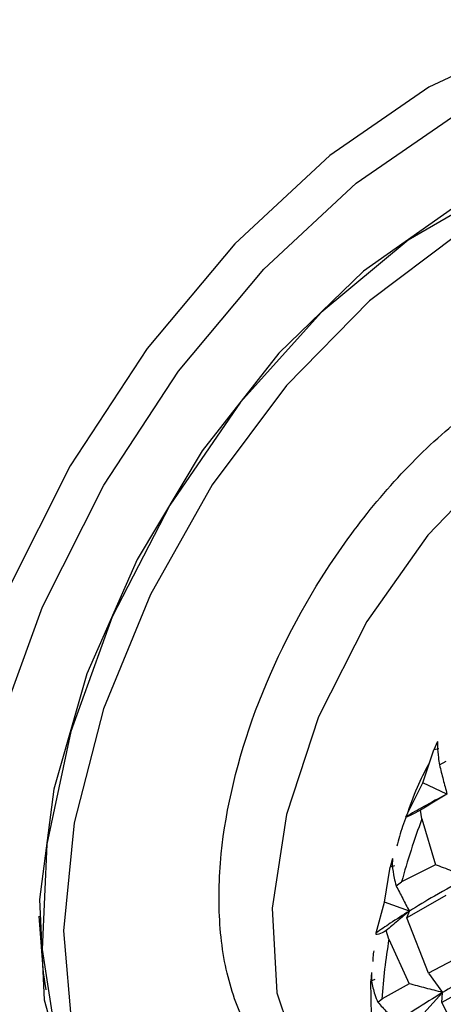
# Model space of a CAD drawing. Units: millimetres. Extents: x 10 to 416, y 10 to 287.
# Drawn here: x 306 to 308, y 206 to 212 of the extents above; entities that cross this region are included whole.
import ezdxf

# ---------------------------------------------------------------- set-up
doc = ezdxf.new("R2010")
doc.units = ezdxf.units.MM

msp = doc.modelspace()

# ---------------------------------------------------------------- linework, layer by layer
at = {"color": 7, "linetype": 'Continuous', "lineweight": 25}
for p, q in [((308.2559, 207.4735), (308.3269, 207.6862)), ((308.3502, 207.7383), (308.3269, 207.6862)), ((308.3572, 207.6921), (308.3269, 207.6862)), ((308.3502, 207.7383), (308.3487, 207.7059)), ((308.3623, 207.5878), (308.406, 207.613)), ((308.1462, 207.2541), (308.2559, 207.4735)), ((308.4106, 207.3999), (308.2559, 207.4735)), ((308.2487, 207.2395), (308.2392, 207.2955)), ((308.2487, 207.2395), (308.3368, 206.9448)), ((308.0594, 206.9844), (308.0446, 206.9283)), ((308.0594, 206.9844), (308.0573, 206.9397)), ((308.0077, 206.7027), (308.0446, 206.9283)), ((308.0729, 206.9378), (308.0446, 206.9283)), ((308.3368, 206.9448), (308.1181, 206.8339)), ((308.0826, 206.8091), (308.1181, 206.8339)), ((308.4031, 206.7463), (308.1517, 206.6021)), ((307.9531, 206.505), (308.0077, 206.7027)), ((308.1678, 206.6457), (308.0077, 206.7027)), ((308.1517, 206.6021), (308.1678, 206.6457)), ((308.2921, 206.246), (308.1517, 206.6021)), ((308.0361, 206.4642), (308.0185, 206.5198)), ((308.0361, 206.4642), (308.1667, 206.1776)), ((308.5416, 206.377), (308.2921, 206.246)), ((307.9234, 206.2489), (307.9189, 206.193)), ((307.9234, 206.2489), (307.9237, 206.1939)), ((308.2921, 206.246), (308.3822, 206.1211)), ((307.9441, 206.2046), (307.9189, 206.193)), ((307.9227, 205.9707), (307.9189, 206.193)), ((308.1667, 206.1776), (307.9914, 206.0791)), ((308.6188, 206.1916), (308.3776, 206.0559)), ((308.3822, 206.1211), (308.2621, 205.987)), ((308.3776, 206.0559), (308.3822, 206.1211)), ((307.9648, 206.058), (307.9914, 206.0791)), ((308.561, 205.6941), (308.3776, 206.0559))]:
    msp.add_line(p, q, dxfattribs=at)
at = {"color": 7, "linetype": 'Continuous', "lineweight": 25, "flags": 128}
for points in [[(311.348, 211.2918), (311.3143, 211.3699), (311.0121, 211.8483), (310.6054, 212.1858), (310.1098, 212.3694), (309.5444, 212.3919), (308.9309, 212.2527), (308.2929, 211.9569), (307.6549, 211.516), (307.0414, 210.947), (306.476, 210.2716), (305.9804, 209.5158), (305.5737, 208.7088), (305.2715, 207.8814), (305.0854, 207.0655), (305.0226, 206.2925)], [(305.5062, 207.8011), (305.8003, 208.6061), (306.196, 209.3914), (306.6782, 210.1267), (307.2283, 210.7838), (307.8252, 211.3375), (308.446, 211.7665), (309.0668, 212.0542), (309.6637, 212.1897), (310.2138, 212.1678), (310.696, 211.9892), (311.0917, 211.6608), (311.3858, 211.1953), (311.5669, 210.6105), (311.628, 209.929), (311.6223, 209.7066)], [(310.3209, 211.3397), (310.2696, 211.3678), (309.8131, 211.505), (309.2927, 211.4826), (308.7327, 211.3016), (308.1593, 210.9706), (307.5993, 210.505), (307.0789, 209.9266), (306.6225, 209.2624), (306.2513, 208.5434), (305.9827, 207.8034), (305.8293, 207.0768), (305.7983, 206.3978), (305.891, 205.7979), (306.1032, 205.3053), (306.425, 204.943), (306.5712, 204.8444)], [(311.2268, 209.8285), (311.1107, 210.4084), (310.8764, 210.8775), (310.5352, 211.2126), (310.1028, 211.398), (309.5997, 211.4249), (309.0491, 211.2922), (308.477, 211.006), (307.9101, 210.5798), (307.3748, 210.0334), (306.8962, 209.3925), (306.4967, 208.6869), (306.195, 207.9497), (306.0051, 207.2153), (305.936, 206.5181), (305.9908, 205.8907), (306.1671, 205.3623), (306.4566, 204.9579), (306.8456, 204.6961), (307.3162, 204.5893), (307.3162, 204.5893)], [(308.446, 211.1745), (307.8722, 210.7712), (307.3252, 210.2426), (306.8306, 209.6134), (306.4116, 208.9131), (306.0876, 208.1744), (305.874, 207.4319), (305.7806, 206.7202), (305.8118, 206.0727), (305.9663, 205.5196), (306.2366, 205.0868), (306.6103, 204.7945), (306.8106, 204.7118)], [(309.2238, 209.8885), (308.7402, 209.5388), (308.287, 209.07), (307.8927, 208.5115), (307.582, 207.8984), (307.3745, 207.2693), (307.2831, 206.6637), (307.3137, 206.1196), (307.4644, 205.6712), (307.7255, 205.3468), (307.8489, 205.2614)], [(305.7772, 206.6132), (305.8055, 206.2479), (305.8234, 206.1381)]]:
    msp.add_lwpolyline(points, dxfattribs=at)
at = {"color": 7, "linetype": 'Continuous', "lineweight": 25}
for centre, radius, start, end in [((312.5287, 205.6376), 4.57, 159.48098, 164.82484), ((311.4292, 205.8749), 3.4439, 170.1473, 176.60113)]:
    msp.add_arc(centre, radius, start, end, dxfattribs=at)
at = {"color": 8, "linetype": 'Continuous', "lineweight": 25}
msp.add_open_spline([(307.6905, 205.4512), (307.5827, 205.4784), (307.3686, 205.5324), (307.1576, 205.8042), (307.004, 206.1368), (306.9328, 206.5485), (306.9434, 207.1391), (307.1352, 207.9401), (307.5346, 208.7298), (307.9547, 209.2987), (308.323, 209.686), (308.7135, 209.9929), (309.2235, 210.2824), (309.5704, 210.316), (309.7958, 210.3378)], degree=3, knots=[0, 0, 0, 0, 0.068992, 0.137159, 0.206772, 0.276385, 0.344552, 0.471181, 0.597811, 0.665977, 0.735591, 0.805204, 0.873371, 1, 1, 1, 1], dxfattribs=at)
at = {"color": 7, "linetype": 'Continuous', "lineweight": 25}
for points, knots in [([(308.3487, 207.7059), (308.3503, 207.6836), (308.3528, 207.6486), (308.3598, 207.6039), (308.3623, 207.5878)], [0, 0, 0, 0, 0.638624, 1, 1, 1, 1]), ([(308.2928, 207.5953), (308.2664, 207.5443), (308.2095, 207.4344), (308.1706, 207.3206), (308.1497, 207.2596)], [0, 0, 0, 0, 0.4633807, 1, 1, 1, 1]), ([(308.3623, 207.5878), (308.3701, 207.5564), (308.3857, 207.4937), (308.4023, 207.4312), (308.4106, 207.3999)], [0, 0, 0, 0, 0.499971, 1, 1, 1, 1]), ([(308.4106, 207.3999), (308.3601, 207.3733), (308.2699, 207.3257), (308.184, 207.276), (308.1462, 207.2541)], [0, 0, 0, 0, 0.5601566, 1, 1, 1, 1]), ([(308.4106, 207.3999), (308.3819, 207.3827), (308.3245, 207.3484), (308.2676, 207.3131), (308.2392, 207.2955)], [0, 0, 0, 0, 0.4999738, 1, 1, 1, 1]), ([(308.2392, 207.2955), (308.217, 207.284), (308.1805, 207.265), (308.1511, 207.2523), (308.1477, 207.2536), (308.1462, 207.2541)], [0, 0, 0, 0, 0.47263, 0.776933, 1, 1, 1, 1]), ([(308.1497, 207.2596), (308.1408, 207.2367), (308.1155, 207.1716), (308.0987, 207.1065), (308.0878, 207.0643)], [0, 0, 0, 0, 0.351741, 1, 1, 1, 1]), ([(308.0573, 206.9397), (308.0605, 206.9135), (308.0656, 206.8725), (308.0781, 206.826), (308.0826, 206.8091)], [0, 0, 0, 0, 0.6386236, 1, 1, 1, 1]), ([(308.5467, 206.8632), (308.5117, 206.8768), (308.4416, 206.9039), (308.3717, 206.9312), (308.3368, 206.9448)], [0, 0, 0, 0, 0.499991, 1, 1, 1, 1]), ([(308.5467, 206.8632), (308.473, 206.8231), (308.3415, 206.7516), (308.2208, 206.6781), (308.1678, 206.6457)], [0, 0, 0, 0, 0.5601747, 1, 1, 1, 1]), ([(308.0826, 206.8091), (308.0966, 206.7818), (308.1245, 206.7273), (308.1534, 206.6729), (308.1678, 206.6457)], [0, 0, 0, 0, 0.499971, 1, 1, 1, 1]), ([(308.1678, 206.6457), (308.1264, 206.6196), (308.0524, 206.573), (307.9834, 206.5258), (307.9531, 206.505)], [0, 0, 0, 0, 0.560157, 1, 1, 1, 1]), ([(308.1678, 206.6457), (308.1427, 206.625), (308.0926, 206.5834), (308.0432, 206.541), (308.0185, 206.5198)], [0, 0, 0, 0, 0.499974, 1, 1, 1, 1]), ([(308.0185, 206.5198), (308.0011, 206.5104), (307.9726, 206.495), (307.9528, 206.4926), (307.953, 206.5013), (307.9531, 206.505)], [0, 0, 0, 0, 0.47263, 0.776933, 1, 1, 1, 1]), ([(307.9379, 206.3893), (307.9368, 206.3833), (307.9323, 206.3598), (307.9323, 206.3378), (307.9322, 206.3215)], [0, 0, 0, 0, 0.2571517, 1, 1, 1, 1]), ([(308.7316, 206.3224), (308.6634, 206.2844), (308.5417, 206.2167), (308.4309, 206.1503), (308.3822, 206.1211)], [0, 0, 0, 0, 0.560086, 1, 1, 1, 1]), ([(307.9237, 206.1939), (307.9296, 206.1653), (307.9389, 206.1204), (307.9579, 206.0745), (307.9648, 206.058)], [0, 0, 0, 0, 0.638624, 1, 1, 1, 1]), ([(308.3822, 206.1211), (308.3462, 206.1304), (308.2742, 206.1491), (308.2025, 206.1681), (308.1667, 206.1776)], [0, 0, 0, 0, 0.4999915, 1, 1, 1, 1]), ([(308.3822, 206.1211), (308.3234, 206.0848), (308.2184, 206.0201), (308.1255, 205.9573), (308.0846, 205.9296)], [0, 0, 0, 0, 0.560175, 1, 1, 1, 1]), ([(307.9648, 206.058), (307.9846, 206.0365), (308.0241, 205.9936), (308.0645, 205.9509), (308.0846, 205.9296)], [0, 0, 0, 0, 0.499971, 1, 1, 1, 1])]:
    msp.add_open_spline(points, degree=3, knots=knots, dxfattribs=at)

doc.saveas('drawing.dxf')
